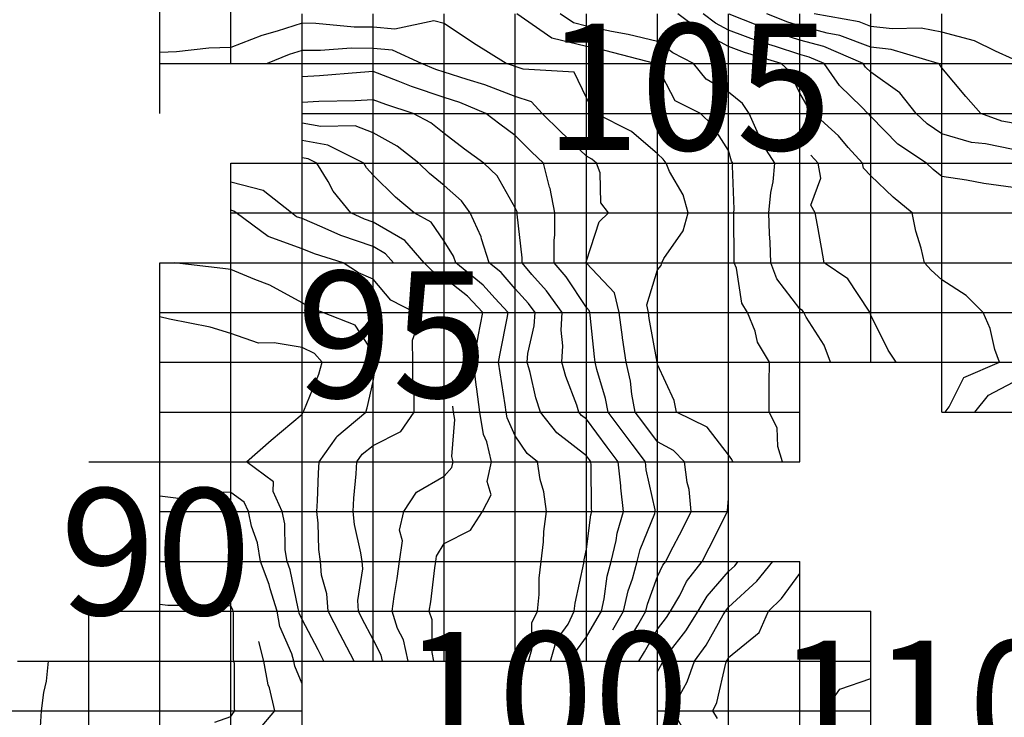
# Model space of a CAD drawing. Extents: x 147.8031 to 147.8199, y -37.7054 to -37.6965.
# Drawn here: x 147.8063 to 147.8077, y -37.7019 to -37.7009 of the extents above; entities that cross this region are included whole.
import ezdxf

# ---------------------------------------------------------------- set-up
doc = ezdxf.new("R2010")
doc.units = 0
doc.header["$MEASUREMENT"] = 0
for name, color, linetype in [('CONTOUR100', 7, 'Continuous'), ('CONTOUR101', 7, 'Continuous'), ('CONTOUR102', 7, 'Continuous'), ('CONTOUR103', 7, 'Continuous'), ('CONTOUR104', 7, 'Continuous'), ('CONTOUR105', 7, 'Continuous'), ('CONTOUR106', 7, 'Continuous'), ('CONTOUR107', 7, 'Continuous'), ('CONTOUR108', 7, 'Continuous'), ('CONTOUR109', 7, 'Continuous'), ('CONTOUR110', 7, 'Continuous'), ('CONTOUR88', 7, 'Continuous'), ('CONTOUR89', 7, 'Continuous'), ('CONTOUR90', 7, 'Continuous'), ('CONTOUR91', 7, 'Continuous'), ('CONTOUR92', 7, 'Continuous'), ('CONTOUR93', 7, 'Continuous'), ('CONTOUR94', 7, 'Continuous'), ('CONTOUR95', 7, 'Continuous'), ('CONTOUR96', 7, 'Continuous'), ('CONTOUR97', 7, 'Continuous'), ('CONTOUR98', 7, 'Continuous'), ('CONTOUR99', 7, 'Continuous'), ('GRID', 7, 'Continuous')]:
    doc.layers.add(name, color=color, linetype=linetype)

msp = doc.modelspace()

# ---------------------------------------------------------------- linework, layer by layer
at = {"layer": 'CONTOUR100'}
for points in [[(147.8071334, -37.701747, 100), (147.8071334, -37.701747, 100), (147.8071485, -37.701721, 100), (147.8071551, -37.7016922, 100), (147.8071612, -37.7016756, 100), (147.8071678, -37.701651, 100), (147.807172, -37.701634, 100), (147.8071923, -37.7015838, 100), (147.8071931, -37.701581, 100), (147.8071929, -37.7015786, 100), (147.8071805, -37.7015221, 100), (147.8071793, -37.701511, 100), (147.8071606, -37.701486, 100), (147.8071507, -37.7014729, 100), (147.8071269, -37.701441, 100), (147.8071233, -37.7014221, 100), (147.807111, -37.7013813, 100), (147.8071088, -37.701371, 100), (147.8071076, -37.7013631, 100), (147.8071014, -37.7013046, 100), (147.8071009, -37.701301, 100), (147.8071003, -37.7012982, 100), (147.8070963, -37.701294, 100), (147.8070678, -37.7012509, 100), (147.8070509, -37.701231, 100), (147.807051, -37.7011993, 100), (147.8070518, -37.7011921, 100), (147.8070519, -37.701161, 100), (147.8070453, -37.7011267, 100), (147.8070445, -37.7011247, 100), (147.8070358, -37.701091, 100), (147.8070191, -37.701075, 100), (147.8069963, -37.7010519, 100), (147.8069746, -37.7010362, 100), (147.806955, -37.701021, 100), (147.8069181, -37.7010057, 100), (147.8068963, -37.7009987, 100), (147.8068504, -37.7009831, 100), (147.8068313, -37.7009755, 100), (147.8067963, -37.7009623, 100), (147.8067787, -37.7009633, 100), (147.8067208, -37.7009682, 100), (147.8066963, -37.7009694, 100)], [(147.8064963, -37.7009925, 100), (147.8064963, -37.7009925, 100)]]:
    msp.add_polyline3d(points, dxfattribs=at)
at = {"layer": 'CONTOUR101'}
for points in [[(147.807139, -37.701791, 101), (147.8071556, -37.7017625, 101), (147.8071684, -37.7017405, 101), (147.8071798, -37.701721, 101), (147.8071821, -37.7017111, 101), (147.8071963, -37.701672, 101), (147.8072037, -37.7016562, 101), (147.8072079, -37.701651, 101), (147.8072143, -37.7016384, 101), (147.8072313, -37.7016055, 101), (147.8072437, -37.701581, 101), (147.8072408, -37.7015498, 101), (147.8072378, -37.70154, 101), (147.8072341, -37.701511, 101), (147.807219, -37.7014951, 101), (147.8071963, -37.7014826, 101), (147.8071757, -37.7014554, 101), (147.807165, -37.701441, 101), (147.8071602, -37.7014157, 101), (147.8071582, -37.7013977, 101), (147.8071523, -37.701371, 101), (147.8071472, -37.7013367, 101), (147.807147, -37.7013355, 101), (147.8071422, -37.701301, 101), (147.807136, -37.7012732, 101), (147.8070963, -37.7012314, 101), (147.8070961, -37.7012311, 101), (147.807096, -37.701231, 101), (147.807096, -37.7012308, 101), (147.8070963, -37.7012282, 101), (147.8071142, -37.7011736, 101), (147.8071274, -37.701161, 101), (147.8071168, -37.7011466, 101), (147.8071156, -37.7011046, 101), (147.8071106, -37.701091, 101), (147.807104, -37.7010856, 101), (147.8070963, -37.7010814, 101), (147.8070597, -37.7010466, 101), (147.8070341, -37.701021, 101), (147.8070192, -37.7010049, 101), (147.8069963, -37.7009974, 101), (147.8069536, -37.7009809, 101), (147.8069284, -37.7009735, 101), (147.8068963, -37.700963, 101), (147.8068847, -37.7009591, 101), (147.8068642, -37.700951, 101), (147.8068234, -37.700932, 101), (147.8067963, -37.7009296, 101), (147.8067654, -37.7009294, 101), (147.8067225, -37.7009326, 101), (147.8066963, -37.7009324, 101), (147.806678, -37.7009382, 101), (147.8066472, -37.700951, 101)], [(147.8064963, -37.7009685, 101), (147.8064963, -37.7009685, 101)]]:
    msp.add_polyline3d(points, dxfattribs=at)
at = {"layer": 'CONTOUR102'}
for points in [[(147.807302, -37.701511, 102), (147.807301, -37.7015077, 102), (147.8072963, -37.7015011, 102), (147.8072663, -37.701462, 102), (147.8072229, -37.701441, 102), (147.8072198, -37.7014245, 102), (147.8071963, -37.7013742, 102), (147.8071959, -37.7013712, 102), (147.8071959, -37.701371, 102), (147.8071958, -37.7013707, 102), (147.8071846, -37.7013092, 102), (147.8071834, -37.701301, 102), (147.8071811, -37.7012904, 102), (147.8071963, -37.7012412, 102), (147.8072016, -37.7012347, 102), (147.8072022, -37.701231, 102), (147.807205, -37.7012249, 102), (147.8072322, -37.7011862, 102), (147.8072392, -37.701161, 102), (147.8072324, -37.7011357, 102), (147.8072131, -37.7011028, 102), (147.8072085, -37.701091, 102), (147.8072043, -37.7010854, 102), (147.8071963, -37.7010779, 102), (147.8071597, -37.7010466, 102), (147.8071094, -37.701021, 102), (147.8071045, -37.7010152, 102), (147.8070963, -37.700999, 102), (147.807079, -37.7009631, 102), (147.8070073, -37.7009587, 102), (147.8069963, -37.7009551, 102), (147.8069925, -37.7009536, 102), (147.8069835, -37.700951, 102), (147.8069375, -37.7009221, 102), (147.8068963, -37.7008947, 102), (147.8068819, -37.7008911, 102), (147.8068269, -37.7009024, 102), (147.8067963, -37.7008998, 102), (147.8067698, -37.7008996, 102), (147.8067155, -37.7008945, 102), (147.8066963, -37.7008943, 102), (147.8066615, -37.7009053, 102), (147.8066398, -37.7009114, 102), (147.8065963, -37.7009282, 102), (147.8065653, -37.7009293, 102), (147.8065198, -37.7009346, 102), (147.8064963, -37.7009356, 102)], [(147.8071702, -37.701791, 102), (147.8071778, -37.7017781, 102), (147.8071963, -37.7017463, 102), (147.807209, -37.7017299, 102), (147.8072146, -37.701721, 102), (147.8072275, -37.7016991, 102), (147.8072369, -37.7016794, 102), (147.8072592, -37.701651, 102), (147.807269, -37.7016319, 102), (147.8072939, -37.7015826, 102), (147.8072948, -37.701581, 102), (147.8072947, -37.7015799, 102), (147.8072963, -37.7015625, 102)]]:
    msp.add_polyline3d(points, dxfattribs=at)
at = {"layer": 'CONTOUR103'}
for points in [[(147.8073723, -37.701511, 103), (147.8073656, -37.7014896, 103), (147.8073644, -37.7014633, 103), (147.8073532, -37.701441, 103), (147.8073534, -37.701411, 103), (147.8073534, -37.701401, 103), (147.8073537, -37.701371, 103), (147.807337, -37.7013425, 103), (147.8073335, -37.701327, 103), (147.8073228, -37.701301, 103), (147.8073151, -37.7012878, 103), (147.8073072, -37.7012387, 103), (147.8073043, -37.701231, 103), (147.8073041, -37.7012255, 103), (147.8073037, -37.7011662, 103), (147.8073035, -37.701161, 103), (147.807304, -37.7011556, 103), (147.8073018, -37.7010949, 103), (147.8073022, -37.701091, 103), (147.8073003, -37.7010882, 103), (147.8072963, -37.7010733, 103), (147.8072732, -37.7010371, 103), (147.8072568, -37.701021, 103), (147.8072213, -37.7010035, 103), (147.8071963, -37.7009554, 103), (147.8071938, -37.7009528, 103), (147.8071927, -37.700951, 103), (147.8071223, -37.7009327, 103), (147.8070963, -37.7009272, 103), (147.8070475, -37.7009152, 103), (147.8069982, -37.700881, 103)], [(147.8071963, -37.7018059, 103), (147.8072022, -37.7017952, 103), (147.8072037, -37.701791, 103), (147.8072114, -37.7017804, 103), (147.8072359, -37.7017488, 103), (147.8072533, -37.701721, 103), (147.8072659, -37.7016997, 103), (147.8072963, -37.701665, 103), (147.8073049, -37.7016571, 103), (147.8073098, -37.701651, 103)]]:
    msp.add_polyline3d(points, dxfattribs=at)
at = {"layer": 'CONTOUR104'}
for points in [[(147.8074395, -37.701371, 104), (147.8074305, -37.701347, 104), (147.8074054, -37.7013074, 104), (147.8074022, -37.701301, 104), (147.8074, -37.7012984, 104), (147.8073963, -37.7012958, 104), (147.8073642, -37.7012535, 104), (147.8073556, -37.701231, 104), (147.8073547, -37.7012019, 104), (147.807354, -37.7011906, 104), (147.8073531, -37.701161, 104), (147.8073555, -37.7011324, 104), (147.8073588, -37.7011172, 104), (147.8073615, -37.701091, 104), (147.807341, -37.7010597, 104), (147.8073384, -37.7010505, 104), (147.8073251, -37.701021, 104), (147.8073159, -37.7010072, 104), (147.8072963, -37.700991, 104), (147.8072647, -37.7009731, 104), (147.8072471, -37.700951, 104), (147.8072177, -37.700936, 104), (147.8071963, -37.7009198, 104), (147.8071548, -37.70091, 104), (147.8071316, -37.7009057, 104), (147.8070963, -37.7008983, 104), (147.807078, -37.7008938, 104), (147.8070596, -37.700881, 104)], [(147.8072325, -37.7018863, 104), (147.8072178, -37.701861, 104), (147.8072276, -37.7018391, 104), (147.8072381, -37.7018203, 104), (147.8072485, -37.701791, 104), (147.8072646, -37.7017688, 104), (147.8072887, -37.7017263, 104), (147.807292, -37.701721, 104), (147.8072933, -37.7017189, 104), (147.8072963, -37.7017155, 104), (147.8073361, -37.7016789, 104), (147.8073584, -37.701651, 104)]]:
    msp.add_polyline3d(points, dxfattribs=at)
at = {"layer": 'CONTOUR105'}
for points in [[(147.8075321, -37.701371, 105), (147.8075206, -37.701354, 105), (147.8074963, -37.7013048, 105), (147.8074955, -37.7013015, 105), (147.8074953, -37.701301, 105), (147.8074939, -37.7012993, 105), (147.8074639, -37.7012537, 105), (147.8074308, -37.701231, 105), (147.8074271, -37.7012094, 105), (147.8074211, -37.7011784, 105), (147.807418, -37.701161, 105), (147.8074121, -37.7011499, 105), (147.8074262, -37.701112, 105), (147.8074221, -37.701091, 105), (147.8074121, -37.7010799, 105)], [(147.8072806, -37.701872, 105), (147.8072742, -37.701861, 105), (147.8072795, -37.7018492, 105), (147.8072923, -37.7017938, 105), (147.8072933, -37.701791, 105), (147.8072943, -37.7017896, 105), (147.8072963, -37.7017861, 105), (147.8073393, -37.7017511, 105), (147.8073523, -37.701721, 105), (147.8073708, -37.7017032, 105), (147.8073963, -37.7016679, 105)]]:
    msp.add_polyline3d(points, dxfattribs=at)
at = {"layer": 'CONTOUR106'}
for points in [[(147.8076008, -37.701441, 106), (147.8076066, -37.7014337, 106), (147.807627, -37.7013925, 106), (147.8076771, -37.701371, 106), (147.8076708, -37.7013532, 106), (147.8076643, -37.7013234, 106), (147.8076541, -37.701301, 106), (147.8076302, -37.7012773, 106), (147.8075963, -37.7012551, 106), (147.8075811, -37.7012416, 106), (147.807572, -37.701231, 106), (147.8075673, -37.7012107, 106), (147.8075594, -37.7011868, 106), (147.8075543, -37.701161, 106), (147.8075278, -37.7011389, 106), (147.8074963, -37.7011089, 106), (147.807486, -37.7010982, 106), (147.8074846, -37.701091, 106), (147.8074646, -37.7010689, 106), (147.8074509, -37.7010527, 106), (147.807416, -37.701021, 106), (147.8074081, -37.7010128, 106), (147.8073963, -37.7009924, 106), (147.8073817, -37.7009612, 106), (147.8073702, -37.700951, 106), (147.8073188, -37.7009352, 106), (147.8072963, -37.7009268, 106), (147.8072593, -37.7009069, 106), (147.8072247, -37.700881, 106)], [(147.8074295, -37.7018842, 106), (147.8074312, -37.701861, 106), (147.8074529, -37.7018306, 106), (147.8074963, -37.7018155, 106)]]:
    msp.add_polyline3d(points, dxfattribs=at)
at = {"layer": 'CONTOUR107'}
for points in [[(147.8076963, -37.7011252, 107), (147.8076551, -37.7011198, 107), (147.8076307, -37.7011151, 107), (147.8075963, -37.7011099, 107), (147.8075839, -37.7010997, 107), (147.8075746, -37.701091, 107), (147.8075345, -37.7010642, 107), (147.8074963, -37.7010253, 107), (147.807494, -37.7010226, 107), (147.8074922, -37.701021, 107), (147.8074837, -37.7010122, 107), (147.8074521, -37.7009819, 107), (147.8074306, -37.700951, 107), (147.8074094, -37.7009418, 107), (147.8073963, -37.7009384, 107), (147.8073622, -37.7009271, 107), (147.8073401, -37.7009203, 107), (147.8072963, -37.700904, 107), (147.8072777, -37.700894, 107), (147.8072603, -37.700881, 107)], [(147.8076427, -37.701441, 107), (147.807662, -37.701417, 107), (147.8076963, -37.7013988, 107)]]:
    msp.add_polyline3d(points, dxfattribs=at)
at = {"layer": 'CONTOUR108'}
msp.add_polyline3d([(147.8076963, -37.7010718, 108), (147.8076577, -37.701064, 108), (147.8076379, -37.7010618, 108), (147.8075963, -37.7010497, 108), (147.8075754, -37.7010356, 108), (147.8075601, -37.701021, 108), (147.8075372, -37.7009923, 108), (147.8074963, -37.7009631, 108), (147.807489, -37.7009561, 108), (147.8074854, -37.700951, 108), (147.8074304, -37.7009271, 108), (147.8073963, -37.7009182, 108), (147.8073601, -37.7009063, 108), (147.8072969, -37.7008814, 108)], dxfattribs=at)
at = {"layer": 'CONTOUR109'}
msp.add_polyline3d([(147.8076963, -37.701035, 109), (147.8076807, -37.7010319, 109), (147.8076511, -37.701021, 109), (147.8076301, -37.7009973, 109), (147.8075963, -37.7009572, 109), (147.8075936, -37.7009529, 109), (147.807591, -37.700951, 109), (147.8075249, -37.700931, 109), (147.8074963, -37.7009277, 109), (147.8074528, -37.7009114, 109), (147.8074351, -37.7009082, 109), (147.8073963, -37.7008981, 109), (147.8073797, -37.7008926, 109), (147.8073502, -37.700881, 109)], dxfattribs=at)
at = {"layer": 'CONTOUR110'}
msp.add_polyline3d([(147.8079748, -37.701106, 110), (147.8079748, -37.701106, 110), (147.8079324, -37.701091, 110), (147.8079123, -37.7010798, 110), (147.8078963, -37.7010747, 110), (147.807857, -37.7010485, 110), (147.8078209, -37.701021, 110), (147.8078089, -37.7010122, 110), (147.8077963, -37.7010024, 110), (147.8077496, -37.7009836, 110), (147.807706, -37.700951, 110), (147.8077012, -37.7009476, 110), (147.8076963, -37.7009447, 110), (147.8076716, -37.7009337, 110), (147.8076422, -37.7009188, 110), (147.8075963, -37.7009066, 110), (147.8075673, -37.7009013, 110), (147.8075265, -37.7009021, 110), (147.8074963, -37.7008987, 110), (147.8074798, -37.7008925, 110), (147.8074165, -37.700881, 110)], dxfattribs=at)
at = {"layer": 'CONTOUR88'}
msp.add_polyline3d([(147.8063236, -37.701931, 88), (147.806325, -37.7019109, 88), (147.8063286, -37.7018836, 88), (147.80633, -37.701861, 88), (147.8063332, -37.7018351, 88), (147.8063368, -37.7018194, 88), (147.8063398, -37.701791, 88)], dxfattribs=at)
at = {"layer": 'CONTOUR89'}
msp.add_polyline3d([(147.8065737, -37.7018768, 89), (147.8065963, -37.7018689, 89), (147.8065998, -37.7018635, 89), (147.8066019, -37.701861, 89), (147.8066011, -37.7018576, 89), (147.8066011, -37.7017944, 89), (147.8066005, -37.701791, 89), (147.8065998, -37.7017885, 89), (147.8065998, -37.7017235, 89), (147.8065993, -37.701721, 89), (147.8065988, -37.7017192, 89), (147.8065963, -37.701714, 89), (147.8065848, -37.701713, 89), (147.8065077, -37.701713, 89), (147.8064963, -37.7017117, 89)], dxfattribs=at)
at = {"layer": 'CONTOUR90'}
for points in [[(147.806432, -37.701511, 90), (147.806432, -37.701511, 90)], [(147.806432, -37.701511, 90), (147.806432, -37.701511, 90)], [(147.8066225, -37.702071, 90), (147.8066269, -37.7020495, 90), (147.8066269, -37.7020225, 90), (147.8066331, -37.702001, 90), (147.8066282, -37.7019786, 90), (147.8066091, -37.70194, 90), (147.8066063, -37.701931, 90), (147.8066163, -37.7019169, 90), (147.806635, -37.7018881, 90), (147.8066581, -37.701861, 90), (147.8066504, -37.7018289, 90), (147.8066486, -37.7018244, 90), (147.8066426, -37.701791, 90), (147.8066354, -37.7017636, 90)]]:
    msp.add_polyline3d(points, dxfattribs=at)
at = {"layer": 'CONTOUR91'}
for points in [[(147.8064814, -37.701511, 91), (147.8064814, -37.701511, 91)], [(147.8066963, -37.7018233, 91), (147.806686, -37.7017982, 91), (147.8066847, -37.701791, 91), (147.8066821, -37.7017811, 91), (147.8066652, -37.7017427, 91), (147.8066611, -37.701721, 91), (147.8066513, -37.7016895, 91), (147.80665, -37.7016834, 91), (147.8066378, -37.701651, 91), (147.8066335, -37.7016249, 91), (147.8066252, -37.7016013, 91), (147.806621, -37.701581, 91), (147.8066151, -37.7015678, 91), (147.8065963, -37.7015543, 91), (147.8065557, -37.7015526, 91), (147.8065224, -37.7015627, 91), (147.8064963, -37.7015594, 91)]]:
    msp.add_polyline3d(points, dxfattribs=at)
at = {"layer": 'CONTOUR92'}
msp.add_polyline3d([(147.8067271, -37.701791, 92), (147.8067188, -37.7017752, 92), (147.8066963, -37.7017324, 92), (147.8066924, -37.7017237, 92), (147.8066919, -37.701721, 92), (147.8066907, -37.7017171, 92), (147.8066798, -37.7016626, 92), (147.8066754, -37.701651, 92), (147.8066726, -37.7016345, 92), (147.8066719, -37.701598, 92), (147.8066684, -37.701581, 92), (147.8066556, -37.7015525, 92), (147.8066562, -37.7015391, 92), (147.8066183, -37.701511, 92), (147.8066528, -37.7014806, 92), (147.8066963, -37.7014437, 92), (147.8066973, -37.7014418, 92), (147.8066982, -37.701441, 92), (147.8066988, -37.7014392, 92), (147.8067198, -37.7013875, 92), (147.8067247, -37.701371, 92), (147.8067137, -37.7013588, 92), (147.8066963, -37.7013502, 92), (147.8066571, -37.7013436, 92), (147.8066351, -37.7013439, 92), (147.8065963, -37.7013305, 92), (147.8065671, -37.7013214, 92), (147.8065097, -37.7013104, 92), (147.8064963, -37.7013071, 92)], dxfattribs=at)
at = {"layer": 'CONTOUR93'}
msp.add_polyline3d([(147.8067695, -37.701791, 93), (147.8067541, -37.7017615, 93), (147.8067499, -37.7017535, 93), (147.8067329, -37.701721, 93), (147.8067314, -37.7016964, 93), (147.8067238, -37.7016703, 93), (147.8067223, -37.701651, 93), (147.80672, -37.7016344, 93), (147.8067191, -37.701597, 93), (147.8067172, -37.701581, 93), (147.8067181, -37.7015657, 93), (147.8067193, -37.7015271, 93), (147.8067203, -37.701511, 93), (147.8067442, -37.7014774, 93), (147.8067453, -37.7014754, 93), (147.806786, -37.701441, 93), (147.8067879, -37.7014352, 93), (147.8067963, -37.7013979, 93), (147.8068001, -37.7013737, 93), (147.8068001, -37.701371, 93), (147.8068001, -37.7013683, 93), (147.8067963, -37.7013578, 93), (147.8067712, -37.7013186, 93), (147.8067256, -37.701301, 93), (147.8067064, -37.7012939, 93), (147.8066963, -37.7012872, 93), (147.806651, -37.7012627, 93), (147.80663, -37.7012546, 93), (147.8065963, -37.7012405, 93), (147.8065849, -37.701239, 93), (147.8065164, -37.701231, 93)], dxfattribs=at)
at = {"layer": 'CONTOUR94'}
msp.add_polyline3d([(147.8068096, -37.701791, 94), (147.8068078, -37.7017829, 94), (147.8067963, -37.7017609, 94), (147.8067811, -37.7017316, 94), (147.8067755, -37.701721, 94), (147.8067746, -37.7017058, 94), (147.8067816, -37.7016613, 94), (147.8067808, -37.701651, 94), (147.8067792, -37.701639, 94), (147.8067703, -37.7015992, 94), (147.8067682, -37.701581, 94), (147.8067693, -37.7015621, 94), (147.8067723, -37.7015278, 94), (147.8067733, -37.701511, 94), (147.8067809, -37.7015003, 94), (147.8067963, -37.7014879, 94), (147.8068355, -37.7014685, 94), (147.806854, -37.701441, 94), (147.8068539, -37.7014113, 94), (147.8068523, -37.7014018, 94), (147.8068522, -37.701371, 94), (147.8068518, -37.7013399, 94), (147.8068553, -37.7013297, 94), (147.8068548, -37.701301, 94), (147.806821, -37.7012837, 94), (147.8067963, -37.7012543, 94), (147.8067756, -37.7012454, 94), (147.8067541, -37.701231, 94), (147.8067139, -37.7012187, 94), (147.8066963, -37.7012113, 94), (147.8066488, -37.7011942, 94), (147.8066036, -37.701161, 94), (147.8066002, -37.7011583, 94), (147.8065963, -37.7011573, 94)], dxfattribs=at)
at = {"layer": 'CONTOUR95'}
for points in [[(147.8068248, -37.701231, 95), (147.8068248, -37.701231, 95), (147.8068139, -37.7012186, 95), (147.8067963, -37.7012083, 95), (147.8067509, -37.7011927, 95), (147.8067248, -37.701181, 95), (147.8066963, -37.701169, 95), (147.8066887, -37.7011663, 95), (147.8066816, -37.701161, 95), (147.8066415, -37.7011294, 95), (147.8065963, -37.7011179, 95)], [(147.8068457, -37.701791, 95), (147.8068391, -37.701761, 95), (147.8068308, -37.7017452, 95), (147.8068231, -37.701721, 95), (147.8068261, -37.7017001, 95), (147.8068303, -37.7016748, 95), (147.8068336, -37.701651, 95), (147.8068374, -37.7016222, 95), (147.8068332, -37.7016069, 95), (147.8068396, -37.701581, 95), (147.8068573, -37.7015537, 95), (147.8068963, -37.701531, 95), (147.8069072, -37.7015187, 95), (147.8069089, -37.701511, 95), (147.8069071, -37.7015034, 95), (147.806911, -37.7014513, 95), (147.8069093, -37.701441, 95), (147.8069082, -37.7014326, 95)]]:
    msp.add_polyline3d(points, dxfattribs=at)
at = {"layer": 'CONTOUR96'}
msp.add_polyline3d([(147.8068818, -37.701791, 96), (147.8068792, -37.701779, 96), (147.8068792, -37.701733, 96), (147.8068753, -37.701721, 96), (147.8068773, -37.7017077, 96), (147.8068831, -37.7016602, 96), (147.8068844, -37.701651, 96), (147.8068854, -37.7016434, 96), (147.8068963, -37.7016258, 96), (147.8069333, -37.701607, 96), (147.8069499, -37.701581, 96), (147.8069622, -37.7015572, 96), (147.8069569, -37.7015386, 96), (147.8069628, -37.701511, 96), (147.8069562, -37.701483, 96), (147.8069514, -37.7014724, 96), (147.8069463, -37.701441, 96), (147.806942, -37.701409, 96), (147.8069414, -37.7014026, 96), (147.8069373, -37.701371, 96), (147.8069436, -37.7013379, 96), (147.8069442, -37.7013345, 96), (147.8069506, -37.701301, 96), (147.806929, -37.7012781, 96), (147.8068963, -37.7012521, 96), (147.8068796, -37.7012427, 96), (147.806868, -37.701231, 96), (147.8068408, -37.7011999, 96), (147.8067963, -37.7011738, 96), (147.806784, -37.7011696, 96), (147.8067649, -37.701161, 96), (147.8067402, -37.7011302, 96), (147.8067331, -37.7011168, 96), (147.8067169, -37.701091, 96), (147.8067049, -37.701085, 96), (147.8066963, -37.7010834, 96)], dxfattribs=at)
at = {"layer": 'CONTOUR97'}
msp.add_polyline3d([(147.8070148, -37.701791, 97), (147.8070195, -37.7017747, 97), (147.8070195, -37.7017373, 97), (147.8070274, -37.701721, 97), (147.8070297, -37.7016976, 97), (147.8070297, -37.7016744, 97), (147.8070325, -37.701651, 97), (147.8070357, -37.7016234, 97), (147.8070363, -37.701609, 97), (147.80704, -37.701581, 97), (147.8070363, -37.701553, 97), (147.8070314, -37.7015356, 97), (147.8070274, -37.701511, 97), (147.807013, -37.7014993, 97), (147.8069963, -37.7014746, 97), (147.8069846, -37.7014491, 97), (147.8069833, -37.701441, 97), (147.806982, -37.701431, 97), (147.8069748, -37.701386, 97), (147.8069728, -37.701371, 97), (147.8069756, -37.7013565, 97), (147.8069849, -37.7013089, 97), (147.8069864, -37.701301, 97), (147.8069674, -37.7012808, 97), (147.8069513, -37.7012625, 97), (147.8069125, -37.701231, 97), (147.8069095, -37.7012217, 97), (147.8068963, -37.7012008, 97), (147.806878, -37.7011738, 97), (147.8068541, -37.701161, 97), (147.8068278, -37.7011389, 97), (147.8067963, -37.7011079, 97), (147.8067871, -37.7010974, 97), (147.806783, -37.701091, 97), (147.8067326, -37.7010656, 97), (147.8066963, -37.7010591, 97)], dxfattribs=at)
at = {"layer": 'CONTOUR98'}
msp.add_polyline3d([(147.8070457, -37.701791, 98), (147.8070542, -37.7017616, 98), (147.8070705, -37.701739, 98), (147.8070792, -37.701721, 98), (147.8070804, -37.7017099, 98), (147.8070926, -37.7016536, 98), (147.8070929, -37.701651, 98), (147.8070931, -37.7016488, 98), (147.8070963, -37.7016339, 98), (147.8071027, -37.7015855, 98), (147.807104, -37.701581, 98), (147.8071034, -37.701576, 98), (147.807103, -37.7015157, 98), (147.8071025, -37.701511, 98), (147.8071004, -37.7015081, 98), (147.8070963, -37.7015026, 98), (147.8070549, -37.70147, 98), (147.8070315, -37.701441, 98), (147.8070251, -37.7014208, 98), (147.807017, -37.7013855, 98), (147.8070129, -37.701371, 98), (147.8070137, -37.7013588, 98), (147.807023, -37.7013197, 98), (147.807024, -37.701301, 98), (147.8070147, -37.7012881, 98), (147.8069963, -37.7012675, 98), (147.8069764, -37.7012449, 98), (147.8069593, -37.701231, 98), (147.8069486, -37.7011976, 98), (147.8069482, -37.7011947, 98), (147.8069326, -37.701161, 98), (147.8069206, -37.701144, 98), (147.8068963, -37.7011225, 98), (147.8068756, -37.7011054, 98), (147.8068606, -37.701091, 98), (147.8068301, -37.7010673, 98), (147.8067963, -37.7010485, 98), (147.806771, -37.7010387, 98), (147.8067228, -37.7010396, 98), (147.8066963, -37.7010349, 98)], dxfattribs=at)
at = {"layer": 'CONTOUR99'}
for points in [[(147.8070767, -37.701791, 99), (147.80708, -37.7017796, 99), (147.8070963, -37.701757, 99), (147.8071112, -37.7017314, 99), (147.8071173, -37.701721, 99), (147.8071213, -37.7017035, 99), (147.8071255, -37.7016715, 99), (147.807131, -37.701651, 99), (147.8071382, -37.7016217, 99), (147.8071396, -37.7016113, 99), (147.8071486, -37.701581, 99), (147.8071445, -37.7015473, 99), (147.8071445, -37.7015447, 99), (147.8071409, -37.701511, 99), (147.8071255, -37.7014905, 99), (147.8070963, -37.701451, 99), (147.8070895, -37.7014457, 99), (147.8070857, -37.701441, 99), (147.8070826, -37.7014315, 99), (147.8070674, -37.7013912, 99), (147.8070615, -37.701371, 99), (147.8070632, -37.7013479, 99), (147.8070609, -37.7013258, 99), (147.8070623, -37.701301, 99), (147.8070402, -37.7012703, 99), (147.8070197, -37.7012474, 99), (147.8070058, -37.701231, 99), (147.8070058, -37.7012243, 99), (147.806999, -37.7011629, 99), (147.806999, -37.701161, 99), (147.8069987, -37.7011593, 99), (147.8069963, -37.7011537, 99), (147.8069708, -37.7011088, 99), (147.806952, -37.701091, 99), (147.8069246, -37.7010712, 99), (147.8068963, -37.7010491, 99), (147.8068774, -37.7010342, 99), (147.8068527, -37.701021, 99), (147.806814, -37.7010086, 99), (147.8067963, -37.7010019, 99), (147.806771, -37.7010033, 99), (147.8067201, -37.7010043, 99), (147.8066963, -37.7010055, 99)], [(147.8064963, -37.7010165, 99), (147.8064963, -37.7010165, 99)]]:
    msp.add_polyline3d(points, dxfattribs=at)
at = {"layer": 'GRID'}
for points in [[(147.8065963, -37.700951, 101.5080795), (147.8065963, -37.700881, 103.020813), (147.8065963, -37.700811, 103.4212189), (147.8065963, -37.700741, 104.5267792), (147.8065963, -37.700671, 105.536972), (147.8065963, -37.700601, 106.569458), (147.8065963, -37.700531, 106.6158371), (147.8065963, -37.700461, 107.1721497), (147.8065963, -37.700391, 107.3554382), (147.8065963, -37.700321, 108.3640137), (147.8065963, -37.700251, 108.0999985), (147.8065963, -37.700181, 107.9527512), (147.8065963, -37.700111, 107.1610947), (147.8065963, -37.700041, 107.382515), (147.8065963, -37.699971, 108.1336517), (147.8065963, -37.699901, 107.972641)], [(147.8064963, -37.701021, 98.8119812), (147.8064963, -37.700951, 101.7318878), (147.8064963, -37.700881, 102.948967), (147.8064963, -37.700811, 103.5796051), (147.8064963, -37.700741, 104.7025909), (147.8064963, -37.700671, 105.1182404), (147.8064963, -37.700601, 105.4582825), (147.8064963, -37.700531, 106.1089935), (147.8064963, -37.700461, 106.5999985), (147.8064963, -37.700391, 106.7487259), (147.8064963, -37.700321, 107.0413971), (147.8064963, -37.700251, 107.2044296), (147.8064963, -37.700181, 106.8682632), (147.8064963, -37.700111, 107.2559128), (147.8064963, -37.700041, 107.032135), (147.8064963, -37.699971, 107.6647873)], [(147.8066963, -37.702071, 93.0849152), (147.8066963, -37.702001, 91.8889313), (147.8066963, -37.701931, 91.9078369), (147.8066963, -37.701861, 90.6791611), (147.8066963, -37.701791, 91.2741547), (147.8066963, -37.701721, 92.1407013), (147.8066963, -37.701651, 92.555542), (147.8066963, -37.701581, 92.5891876), (147.8066963, -37.701511, 92.5475311), (147.8066963, -37.701441, 91.9777832), (147.8066963, -37.701371, 91.631958), (147.8066963, -37.701301, 92.868576), (147.8066963, -37.701231, 93.5337372), (147.8066963, -37.701161, 95.1882629), (147.8066963, -37.701091, 95.6878586), (147.8066963, -37.701021, 98.5712662), (147.8066963, -37.700951, 100.5106354), (147.8066963, -37.700881, 102.3491058)], [(147.8067963, -37.701791, 93.6315155), (147.8067963, -37.701721, 94.4873657), (147.8067963, -37.701651, 94.2647552), (147.8067963, -37.701581, 94.550766), (147.8067963, -37.701511, 94.4334106), (147.8067963, -37.701441, 93.1174927), (147.8067963, -37.701371, 92.9266663), (147.8067963, -37.701301, 93.3164062), (147.8067963, -37.701231, 94.3404541), (147.8067963, -37.701161, 96.37146), (147.8067963, -37.701091, 97.1999969), (147.8067963, -37.701021, 98.5183945), (147.8067963, -37.700951, 100.2851868), (147.8067963, -37.700881, 102.6281281)], [(147.8068963, -37.701791, 96.4000015), (147.8068963, -37.701721, 96.4000092), (147.8068963, -37.701651, 96.2328644), (147.8068963, -37.701581, 95.5868683), (147.8068963, -37.701511, 94.7657928), (147.8068963, -37.701441, 94.6462708), (147.8068963, -37.701371, 94.8461456), (147.8068963, -37.701301, 94.4849701), (147.8068963, -37.701231, 96.65242), (147.8068963, -37.701161, 97.4578552), (147.8068963, -37.701091, 98.4434509), (147.8068963, -37.701021, 99.372406), (147.8068963, -37.700951, 101.3379135), (147.8068963, -37.700881, 102.1605148)], [(147.8069963, -37.701791, 96.4000092), (147.8069963, -37.701721, 96.3999939), (147.8069963, -37.701651, 96.4000092), (147.8069963, -37.701581, 96.3565903), (147.8069963, -37.701511, 96.6215973), (147.8069963, -37.701441, 97.3495331), (147.8069963, -37.701371, 97.6593323), (147.8069963, -37.701301, 97.27388), (147.8069963, -37.701231, 98.7888031), (147.8069963, -37.701161, 98.948555), (147.8069963, -37.701091, 99.4417877), (147.8069963, -37.701021, 100.441185), (147.8069963, -37.700951, 102.0965958), (147.8069963, -37.700881, 102.9677505)], [(147.8070963, -37.701791, 99.6336823), (147.8070963, -37.701721, 98.3283081), (147.8070963, -37.701651, 98.0558472), (147.8070963, -37.701581, 97.8268127), (147.8070963, -37.701511, 97.8363037), (147.8070963, -37.701441, 99.1948853), (147.8070963, -37.701371, 99.7129745), (147.8070963, -37.701301, 99.887825), (147.8070963, -37.701231, 101.0068207), (147.8070963, -37.701161, 100.8385849), (147.8070963, -37.701091, 100.8540039), (147.8070963, -37.701021, 101.9175797), (147.8070963, -37.700951, 102.1796265), (147.8070963, -37.700881, 104.5968933)], [(147.8071963, -37.701931, 102.7716293), (147.8071963, -37.701861, 103.6179657), (147.8071963, -37.701791, 102.8336258), (147.8071963, -37.701721, 101.5268784), (147.8071963, -37.701651, 100.774086), (147.8071963, -37.701581, 100.0698929), (147.8071963, -37.701511, 100.4412155), (147.8071963, -37.701441, 101.8196793), (147.8071963, -37.701371, 102.0087433), (147.8071963, -37.701301, 102.3107681), (147.8071963, -37.701231, 101.9471893), (147.8071963, -37.701161, 101.3574677), (147.8071963, -37.701091, 101.8746262), (147.8071963, -37.701021, 102.54673), (147.8071963, -37.700951, 103.0307465), (147.8071963, -37.700881, 105.201828)], [(147.8072963, -37.701931, 104.8024139), (147.8072963, -37.701861, 105.390976), (147.8072963, -37.701791, 105.0667038), (147.8072963, -37.701721, 104.109314), (147.8072963, -37.701651, 102.7226868), (147.8072963, -37.701581, 102.0294418), (147.8072963, -37.701511, 101.9177704), (147.8072963, -37.701441, 102.49617), (147.8072963, -37.701371, 102.4863739), (147.8072963, -37.701301, 102.661438), (147.8072963, -37.701231, 102.8437195), (147.8072963, -37.701161, 102.8533859), (147.8072963, -37.701091, 102.9000015), (147.8072963, -37.701021, 103.2950439), (147.8072963, -37.700951, 104.9386215), (147.8072963, -37.700881, 108.0089798)], [(147.8073963, -37.701511, 103.3414917), (147.8073963, -37.701441, 103.3809128), (147.8073963, -37.701371, 103.3811035), (147.8073963, -37.701301, 103.9365997), (147.8073963, -37.701231, 104.7909698), (147.8073963, -37.701161, 104.871933), (147.8073963, -37.701091, 104.5874329), (147.8073963, -37.701021, 105.7404022), (147.8073963, -37.700951, 106.3748016), (147.8073963, -37.700881, 109.8457565)], [(147.8074963, -37.701371, 104.812355), (147.8074963, -37.701301, 105.0108643), (147.8074963, -37.701231, 105.3967361), (147.8074963, -37.701161, 105.4598312), (147.8074963, -37.701091, 106.186058), (147.8074963, -37.701021, 107.0533524), (147.8074963, -37.700951, 108.1976852), (147.8074963, -37.700881, 110.6096954)], [(147.8075963, -37.701441, 105.8911438), (147.8075963, -37.701371, 105.3360596), (147.8075963, -37.701301, 105.6321106), (147.8075963, -37.701231, 106.1929779), (147.8075963, -37.701161, 106.3911591), (147.8075963, -37.701091, 107.2254639), (147.8075963, -37.701021, 108.5366669), (147.8075963, -37.700951, 109.0449829), (147.8075963, -37.700881, 110.5495682)], [(147.8064963, -37.700951, 101.7318878), (147.8065963, -37.700951, 101.5080795), (147.8066963, -37.700951, 100.5106354), (147.8067963, -37.700951, 100.2851868), (147.8068963, -37.700951, 101.3379135), (147.8069963, -37.700951, 102.0965958), (147.8070963, -37.700951, 102.1796265), (147.8071963, -37.700951, 103.0307465), (147.8072963, -37.700951, 104.9386215), (147.8073963, -37.700951, 106.3748016), (147.8074963, -37.700951, 108.1976852), (147.8075963, -37.700951, 109.0449829), (147.8076963, -37.700951, 109.9183197)], [(147.8064963, -37.701021, 98.8119812), (147.8064963, -37.701021, 98.8119812)], [(147.8066963, -37.701021, 98.5712662), (147.8067963, -37.701021, 98.5183945), (147.8068963, -37.701021, 99.372406), (147.8069963, -37.701021, 100.441185), (147.8070963, -37.701021, 101.9175797), (147.8071963, -37.701021, 102.54673), (147.8072963, -37.701021, 103.2950439), (147.8073963, -37.701021, 105.7404022), (147.8074963, -37.701021, 107.0533524), (147.8075963, -37.701021, 108.5366669), (147.8076963, -37.701021, 109.3815842), (147.8077963, -37.701021, 109.7273788), (147.8078963, -37.701021, 110.8352585), (147.8079963, -37.701021, 111.1190186), (147.8080963, -37.701021, 112.0452423), (147.8081963, -37.701021, 111.6290131), (147.8082963, -37.701021, 111.3593979), (147.8083963, -37.701021, 112.3425674), (147.8084963, -37.701021, 114.389679), (147.8085963, -37.701021, 115.6460114), (147.8086963, -37.701021, 116.2743912), (147.8087963, -37.701021, 118.1513138), (147.8088963, -37.701021, 118.9245529), (147.8089963, -37.701021, 119.115181)], [(147.8065963, -37.702071, 88.8999939), (147.8065963, -37.702001, 88.9000015), (147.8065963, -37.701931, 89.786377), (147.8065963, -37.701861, 88.9000092), (147.8065963, -37.701791, 88.9000015), (147.8065963, -37.701721, 88.8999939), (147.8065963, -37.701651, 89.8952484), (147.8065963, -37.701581, 90.4769211), (147.8065963, -37.701511, 91.8455963), (147.8065963, -37.701441, 91.3000031), (147.8065963, -37.701371, 91.6494293), (147.8065963, -37.701301, 92.2552795), (147.8065963, -37.701231, 93.1171112), (147.8065963, -37.701161, 93.9056854), (147.8065963, -37.701091, 95.684433)], [(147.8065963, -37.701091, 95.684433), (147.8066963, -37.701091, 95.6878586), (147.8067963, -37.701091, 97.1999969), (147.8068963, -37.701091, 98.4434509), (147.8069963, -37.701091, 99.4417877), (147.8070963, -37.701091, 100.8540039), (147.8071963, -37.701091, 101.8746262), (147.8072963, -37.701091, 102.9000015), (147.8073963, -37.701091, 104.5874329), (147.8074963, -37.701091, 106.186058), (147.8075963, -37.701091, 107.2254639), (147.8076963, -37.701091, 107.4764099)], [(147.8065963, -37.701161, 93.9056854), (147.8066963, -37.701161, 95.1882629), (147.8067963, -37.701161, 96.37146), (147.8068963, -37.701161, 97.4578552), (147.8069963, -37.701161, 98.948555), (147.8070963, -37.701161, 100.8385849), (147.8071963, -37.701161, 101.3574677), (147.8072963, -37.701161, 102.8533859), (147.8073963, -37.701161, 104.871933), (147.8074963, -37.701161, 105.4598312), (147.8075963, -37.701161, 106.3911591), (147.8076963, -37.701161, 106.5)], [(147.8064963, -37.702071, 88.9000092), (147.8064963, -37.702001, 88.9000092), (147.8064963, -37.701931, 88.9000015), (147.8064963, -37.701861, 88.9000015), (147.8064963, -37.701791, 88.9000015), (147.8064963, -37.701721, 88.9000092), (147.8064963, -37.701651, 89.6543121), (147.8064963, -37.701581, 90.8658905), (147.8064963, -37.701511, 91.3000031), (147.8064963, -37.701441, 91.3000031), (147.8064963, -37.701371, 91.3000031), (147.8064963, -37.701301, 92.0670624), (147.8064963, -37.701231, 92.9703903)], [(147.8064963, -37.701231, 92.9703903), (147.8065963, -37.701231, 93.1171112), (147.8066963, -37.701231, 93.5337372), (147.8067963, -37.701231, 94.3404541), (147.8068963, -37.701231, 96.65242), (147.8069963, -37.701231, 98.7888031), (147.8070963, -37.701231, 101.0068207), (147.8071963, -37.701231, 101.9471893), (147.8072963, -37.701231, 102.8437195), (147.8073963, -37.701231, 104.7909698), (147.8074963, -37.701231, 105.3967361), (147.8075963, -37.701231, 106.1929779), (147.8076963, -37.701231, 106.6062393)], [(147.8064963, -37.701301, 92.0670624), (147.8065963, -37.701301, 92.2552795), (147.8066963, -37.701301, 92.868576), (147.8067963, -37.701301, 93.3164062), (147.8068963, -37.701301, 94.4849701), (147.8069963, -37.701301, 97.27388), (147.8070963, -37.701301, 99.887825), (147.8071963, -37.701301, 102.3107681), (147.8072963, -37.701301, 102.661438), (147.8073963, -37.701301, 103.9365997), (147.8074963, -37.701301, 105.0108643), (147.8075963, -37.701301, 105.6321106), (147.8076963, -37.701301, 106.2682648), (147.8077963, -37.701301, 106.2850113)], [(147.8064963, -37.701371, 91.3000031), (147.8065963, -37.701371, 91.6494293), (147.8066963, -37.701371, 91.631958), (147.8067963, -37.701371, 92.9266663), (147.8068963, -37.701371, 94.8461456), (147.8069963, -37.701371, 97.6593323), (147.8070963, -37.701371, 99.7129745), (147.8071963, -37.701371, 102.0087433), (147.8072963, -37.701371, 102.4863739), (147.8073963, -37.701371, 103.3811035), (147.8074963, -37.701371, 104.812355), (147.8075963, -37.701371, 105.3360596), (147.8076963, -37.701371, 106.1576538)], [(147.8064963, -37.701441, 91.3000031), (147.8065963, -37.701441, 91.3000031), (147.8066963, -37.701441, 91.9777832), (147.8067963, -37.701441, 93.1174927), (147.8068963, -37.701441, 94.6462708), (147.8069963, -37.701441, 97.3495331), (147.8070963, -37.701441, 99.1948853), (147.8071963, -37.701441, 101.8196793), (147.8072963, -37.701441, 102.49617), (147.8073963, -37.701441, 103.3809128)], [(147.8075963, -37.701441, 105.8911438), (147.8076963, -37.701441, 108.2766342), (147.8077963, -37.701441, 108.0739975), (147.8078963, -37.701441, 109.1858063), (147.8079963, -37.701441, 109.2621994), (147.8080963, -37.701441, 110.162262), (147.8081963, -37.701441, 110.0357513), (147.8082963, -37.701441, 111.4859772), (147.8083963, -37.701441, 112.286087), (147.8084963, -37.701441, 114.0476074), (147.8085963, -37.701441, 115.3532639), (147.8086963, -37.701441, 116.3444977), (147.8087963, -37.701441, 117.4618912), (147.8088963, -37.701441, 117.8000031), (147.8089963, -37.701441, 119.2771149)], [(147.8063963, -37.701511, 89.2765808), (147.8063963, -37.701511, 89.2765808)], [(147.8063963, -37.701511, 89.2765808), (147.8064963, -37.701511, 91.3000031), (147.8065963, -37.701511, 91.8455963), (147.8066963, -37.701511, 92.5475311), (147.8067963, -37.701511, 94.4334106), (147.8068963, -37.701511, 94.7657928), (147.8069963, -37.701511, 96.6215973), (147.8070963, -37.701511, 97.8363037), (147.8071963, -37.701511, 100.4412155), (147.8072963, -37.701511, 101.9177704), (147.8073963, -37.701511, 103.3414917)], [(147.8064963, -37.701581, 90.8658905), (147.8065963, -37.701581, 90.4769211), (147.8066963, -37.701581, 92.5891876), (147.8067963, -37.701581, 94.550766), (147.8068963, -37.701581, 95.5868683), (147.8069963, -37.701581, 96.3565903), (147.8070963, -37.701581, 97.8268127), (147.8071963, -37.701581, 100.0698929), (147.8072963, -37.701581, 102.0294418)], [(147.8064963, -37.701651, 89.6543121), (147.8065963, -37.701651, 89.8952484), (147.8066963, -37.701651, 92.555542), (147.8067963, -37.701651, 94.2647552), (147.8068963, -37.701651, 96.2328644), (147.8069963, -37.701651, 96.4000092), (147.8070963, -37.701651, 98.0558472), (147.8071963, -37.701651, 100.774086), (147.8072963, -37.701651, 102.7226868), (147.8073963, -37.701651, 104.7773438)], [(147.8073963, -37.702841, 102.7463531), (147.8073963, -37.702771, 103.258934), (147.8073963, -37.702701, 103.7097015), (147.8073963, -37.702631, 103.853447), (147.8073963, -37.702561, 104.483696), (147.8073963, -37.702491, 105.0191345), (147.8073963, -37.702421, 106.559761), (147.8073963, -37.702351, 108.2531509), (147.8073963, -37.702281, 107.6833038), (147.8073963, -37.702211, 108.3589783), (147.8073963, -37.702141, 107.7676392), (147.8073963, -37.702071, 107.2771835), (147.8073963, -37.702001, 105.8880081), (147.8073963, -37.701931, 105.3119507), (147.8073963, -37.701861, 105.6999969), (147.8073963, -37.701791, 105.6999969), (147.8073963, -37.701721, 105.6999969), (147.8073963, -37.701651, 104.7773438)], [(147.8063963, -37.702071, 88.1975555), (147.8063963, -37.702001, 88.9000092), (147.8063963, -37.701931, 88.9000015), (147.8063963, -37.701861, 88.9000015), (147.8063963, -37.701791, 88.9000015), (147.8063963, -37.701721, 88.9000015)], [(147.8063963, -37.701721, 88.9000015), (147.8064963, -37.701721, 88.9000092), (147.8065963, -37.701721, 88.8999939), (147.8066963, -37.701721, 92.1407013), (147.8067963, -37.701721, 94.4873657), (147.8068963, -37.701721, 96.4000092), (147.8069963, -37.701721, 96.3999939), (147.8070963, -37.701721, 98.3283081), (147.8071963, -37.701721, 101.5268784), (147.8072963, -37.701721, 104.109314), (147.8073963, -37.701721, 105.6999969), (147.8074963, -37.701721, 105.6999969)], [(147.8074963, -37.702841, 103.6999893), (147.8074963, -37.702771, 104.8486938), (147.8074963, -37.702701, 103.6999969), (147.8074963, -37.702631, 104.7852325), (147.8074963, -37.702561, 107.1757355), (147.8074963, -37.702491, 107.1967545), (147.8074963, -37.702421, 108.6920624), (147.8074963, -37.702351, 110.4426193), (147.8074963, -37.702281, 110.8930054), (147.8074963, -37.702211, 111.8291779), (147.8074963, -37.702141, 110.4788971), (147.8074963, -37.702071, 109.7174988), (147.8074963, -37.702001, 107.845314), (147.8074963, -37.701931, 107.0369644), (147.8074963, -37.701861, 106.5586319), (147.8074963, -37.701791, 105.6999969), (147.8074963, -37.701721, 105.6999969)], [(147.8062963, -37.701791, 87.3048248), (147.8063963, -37.701791, 88.9000015), (147.8064963, -37.701791, 88.9000015), (147.8065963, -37.701791, 88.9000015), (147.8066963, -37.701791, 91.2741547), (147.8067963, -37.701791, 93.6315155), (147.8068963, -37.701791, 96.4000015), (147.8069963, -37.701791, 96.4000092), (147.8070963, -37.701791, 99.6336823), (147.8071963, -37.701791, 102.8336258), (147.8072963, -37.701791, 105.0667038), (147.8073963, -37.701791, 105.6999969), (147.8074963, -37.701791, 105.6999969)], [(147.8058963, -37.701861, 84.3704987), (147.8059963, -37.701861, 85.0110016), (147.8060963, -37.701861, 85.0301056), (147.8061963, -37.701861, 86.0790176), (147.8062963, -37.701861, 87.5413208), (147.8063963, -37.701861, 88.9000015), (147.8064963, -37.701861, 88.9000015), (147.8065963, -37.701861, 88.9000092), (147.8066963, -37.701861, 90.6791611)], [(147.8071963, -37.701861, 103.6179657), (147.8072963, -37.701861, 105.390976), (147.8073963, -37.701861, 105.6999969), (147.8074963, -37.701861, 106.5586319)]]:
    msp.add_polyline3d(points, dxfattribs=at)

# ---------------------------------------------------------------- texts
at = {"layer": 'CONTOUR100'}
msp.add_text('100', height=0.00017787, dxfattribs=at).set_placement((147.8068369, -37.7019279, 100))
at = {"layer": 'CONTOUR105'}
msp.add_text('105', height=0.00017787, dxfattribs=at).set_placement((147.8070374, -37.7010727, 105))
at = {"layer": 'CONTOUR110'}
msp.add_text('110', height=0.00017787, dxfattribs=at).set_placement((147.8073637, -37.7019402, 110))
at = {"layer": 'CONTOUR90'}
msp.add_text('90', height=0.00017787, dxfattribs=at).set_placement((147.8063559, -37.7017262, 90))
at = {"layer": 'CONTOUR95'}
msp.add_text('95', height=0.00017787, dxfattribs=at).set_placement((147.8066886, -37.7014208, 95))

doc.saveas('drawing.dxf')
